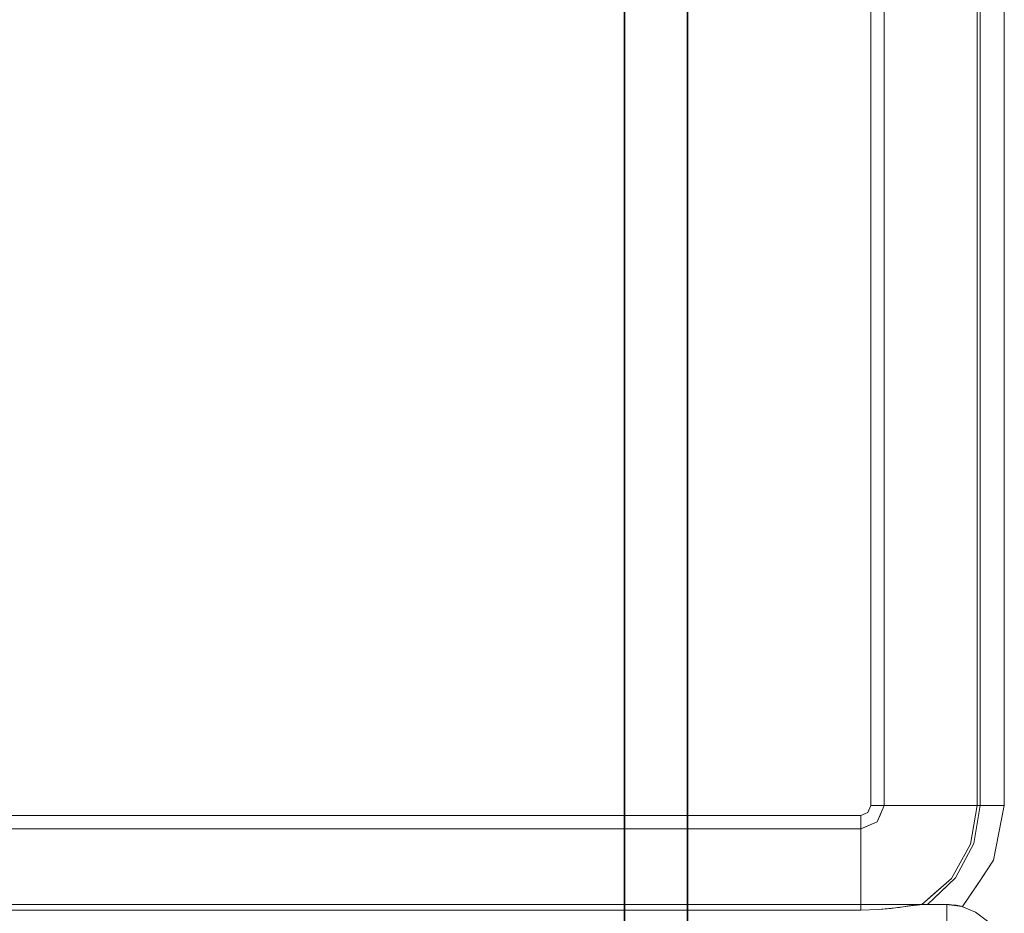
# Model space of a CAD drawing. Units: inches. Extents: x -343 to 132, y 0 to 99.
# Drawn here: x 39 to 56, y 11 to 27 of the extents above; entities that cross this region are included whole.
import ezdxf

# ---------------------------------------------------------------- set-up
doc = ezdxf.new("R2010")
doc.units = ezdxf.units.IN
doc.header["$MEASUREMENT"] = 0
doc.layers.add('ACCESSORY', color=7, linetype='Continuous')
doc.layers.add('SEAT-FABRIC', color=5, linetype='Continuous')

# ---------------------------------------------------------------- blocks, each defined once
blk = doc.blocks.new('7MN900_0706NISNSG01_0T')
at = {"layer": 'ACCESSORY'}
mesh = blk.add_polyface(dxfattribs=at)
corners = [(30.489, 0.393, 93.495), (29.387, 0.393, 93.495), (29.387, -88.299, 93.495), (30.489, -88.299, 93.495)]
mesh.append_faces([[corners[k] for k in face] for face in [(0, 1, 2, 3)]])
mesh = blk.add_polyface(dxfattribs=at)
corners = [(29.387, 0.393, 93.495), (29.387, 0.393, 89.995), (29.387, -2.092, 89.995), (29.387, -2.092, 85.995), (29.387, -84.014, 85.995), (29.387, -84.014, 89.995), (29.387, -88.299, 89.995), (29.387, -88.299, 93.495)]
mesh.append_faces([[corners[k] for k in face] for face in [(3, 4, 5, 2)]], dxfattribs={"vtx2": -1})
mesh.append_faces([[corners[k] for k in face] for face in [(0, 1, 2, 5)]], dxfattribs={"vtx2": -1, "vtx3": -1})
mesh.append_faces([[corners[k] for k in face] for face in [(5, 6, 7, 0)]], dxfattribs={"vtx3": -1})
mesh = blk.add_polyface(dxfattribs=at)
corners = [(30.489, 0.393, 93.495), (30.489, -88.299, 93.495), (30.489, -88.299, 89.995), (30.489, -84.014, 89.995), (30.489, -84.014, 85.995), (30.489, -2.092, 85.995), (30.489, -2.092, 89.995), (30.489, 0.393, 89.995)]
mesh.append_faces([[corners[k] for k in face] for face in [(5, 6, 3, 4)]], dxfattribs={"vtx1": -1})
mesh.append_faces([[corners[k] for k in face] for face in [(1, 2, 3, 0)]], dxfattribs={"vtx2": -1})
mesh.append_faces([[corners[k] for k in face] for face in [(6, 7, 0, 3)]], dxfattribs={"vtx2": -1, "vtx3": -1})
mesh = blk.add_polyface(dxfattribs=at)
corners = [(30.489, -2.092, 85.995), (30.489, -84.014, 85.995), (29.387, -84.014, 85.995), (29.387, -2.092, 85.995)]
mesh.append_faces([[corners[k] for k in face] for face in [(0, 1, 2, 3)]])
blk = doc.blocks.new('3MAGS196304_0T')
at = {"layer": 'SEAT-FABRIC', "lineweight": 9}
for points, invisible_edges in [([(0.745, -8.464, 25.583), (1, -8.632, 25.364), (1, -8.466, 25.585), (1, -8.3, 25.806)], 9), ([(0.391, -8.506, 1.423), (0.5, -8.616, 1.706), (0.293, -8.457, 1.706)], 13), ([(0.5, -8.616, 24.823), (0.293, -8.457, 24.823), (0.293, -8.457, 1.706), (0.5, -8.616, 1.706)], 10), ([(0.293, -8.457, 24.823), (0.5, -8.616, 24.823), (0.391, -8.514, 25.073)], 14), ([(0.617, -8.655, 1.493), (0.391, -8.506, 1.423), (0.617, -8.581, 1.237)], 15), ([(0.391, -8.506, 1.423), (0.617, -8.655, 1.493), (0.5, -8.616, 1.706)], 15), ([(0.697, -8.681, 25.057), (0.391, -8.514, 25.073), (0.5, -8.616, 24.823)], 15), ([(0.697, -8.681, 25.057), (0.617, -8.595, 25.256), (0.391, -8.514, 25.073)], 15), ([(0.814, -8.66, 25.249), (0.745, -8.464, 25.583), (0.617, -8.595, 25.256)], 15), ([(0.792, -8.677, 1.348), (0.617, -8.581, 1.237), (0.793, -8.576, 1.1)], 15), ([(1, -8.632, 25.364), (0.745, -8.464, 25.583), (0.814, -8.66, 25.249)], 15), ([(0.793, -8.576, 1.1), (1, -8.576, 1.056), (0.792, -8.677, 1.348)], 15), ([(0.792, -8.677, 1.348), (1, -8.576, 1.056), (1, -8.667, 1.396)], 13), ([(1, -8.466, 25.585), (1, -8.632, 25.364), (35.125, -8.632, 25.364), (35.125, -8.466, 25.585)], 10), ([(35.125, -8.576, 1.056), (35.125, -8.598, 1.137), (1, -8.598, 1.137), (1, -8.576, 1.056)], 10), ([(0.754, -8.719, 11.035), (0.458, -9.117, 10.031), (0.374, -9.298, 11.746)], 15), ([(0.839, -8.737, 12.036), (0.754, -8.719, 11.035), (0.374, -9.298, 11.746)], 14), ([(0.637, -9.114, 12.875), (0.839, -8.737, 12.036), (0.374, -9.298, 11.746)], 15), ([(0.839, -8.737, 4.151), (0.385, -9.282, 4.421), (0.754, -8.719, 5.152)], 3), ([(0.458, -9.117, 6.156), (0.754, -8.719, 5.152), (0.385, -9.282, 4.421)], 15), ([(0.385, -9.282, 4.421), (0.839, -8.737, 4.151), (0.662, -9.082, 3.303)], 15), ([(0.727, -8.712, 6.156), (0.388, -9.222, 6.156), (0.458, -9.117, 10.031)], 14), ([(0.754, -8.719, 5.152), (0.458, -9.117, 6.156), (0.727, -8.712, 6.156)], 1), ([(0.727, -8.712, 10.031), (0.727, -8.712, 6.156), (0.458, -9.117, 10.031)], 2), ([(0.458, -9.117, 10.031), (0.754, -8.719, 11.035), (0.727, -8.712, 10.031)], 1), ([(0.617, -8.655, 1.493), (0.741, -8.716, 1.706), (0.5, -8.616, 1.706)], 13), ([(0.741, -8.716, 1.706), (0.727, -8.712, 6.156), (0.5, -8.616, 1.706)], 3), ([(0.727, -8.712, 10.031), (0.5, -8.616, 24.823), (0.5, -8.616, 1.706), (0.727, -8.712, 6.156)], 7), ([(0.5, -8.616, 24.823), (0.727, -8.712, 10.031), (0.741, -8.716, 24.823)], 3), ([(0.697, -8.681, 25.057), (0.5, -8.616, 24.823), (0.741, -8.716, 24.823)], 13), ([(0.792, -8.677, 1.348), (0.617, -8.655, 1.493), (0.617, -8.581, 1.237)], 15), ([(0.697, -8.681, 25.057), (0.814, -8.66, 25.249), (0.617, -8.595, 25.256)], 15), ([(0.741, -8.716, 1.706), (0.617, -8.655, 1.493), (0.792, -8.677, 1.348)], 15), ([(0.637, -9.114, 12.875), (1, -8.75, 13.027), (0.839, -8.737, 12.036)], 13), ([(0.848, -9.213, 14.223), (1, -8.75, 13.027), (0.637, -9.114, 12.875)], 15), ([(0.839, -8.737, 4.151), (1, -8.75, 3.159), (0.662, -9.082, 3.303)], 14), ([(0.922, -9.203, 1.715), (0.662, -9.082, 3.303), (1, -8.75, 3.159)], 15), ([(1, -8.682, 25.137), (0.814, -8.66, 25.249), (0.697, -8.681, 25.057)], 15), ([(1, -8.682, 25.137), (0.697, -8.681, 25.057), (0.741, -8.716, 24.823)], 15), ([(0.754, -8.719, 5.152), (0.727, -8.712, 6.156), (0.741, -8.716, 1.706)], 14), ([(0.754, -8.719, 11.035), (0.741, -8.716, 24.823), (0.727, -8.712, 10.031)], 3), ([(1, -8.75, 1.706), (0.741, -8.716, 1.706), (0.792, -8.677, 1.348)], 14), ([(0.741, -8.716, 24.823), (1, -8.75, 24.823), (1, -8.682, 25.137)], 12), ([(0.839, -8.737, 12.036), (0.741, -8.716, 24.823), (0.754, -8.719, 11.035)], 3), ([(0.741, -8.716, 24.823), (0.839, -8.737, 12.036), (1, -8.75, 24.823)], 3), ([(0.741, -8.716, 1.706), (0.806, -8.724, 1.706), (0.754, -8.719, 5.152)], 14), ([(0.754, -8.719, 5.152), (0.806, -8.724, 1.706), (0.839, -8.737, 4.151)], 3), ([(0.792, -8.677, 1.348), (1, -8.667, 1.396), (1, -8.75, 1.706)], 13), ([(0.839, -8.737, 4.151), (0.806, -8.724, 1.706), (0.871, -8.733, 1.706)], 13), ([(1, -8.632, 25.364), (0.814, -8.66, 25.249), (1, -8.682, 25.137)], 3), ([(0.879, -8.74, 3.903), (0.839, -8.737, 4.151), (0.871, -8.733, 1.706), (0.919, -8.743, 3.655)], 6), ([(1, -8.75, 13.027), (1, -8.75, 24.823), (0.839, -8.737, 12.036)], 2), ([(1, -8.75, 13.027), (0.848, -9.213, 14.223), (1.118, -8.958, 14.223)], 13), ([(1.34, -8.75, 14.223), (0.848, -9.213, 14.223), (1.141, -9.031, 14.549)], 14), ([(0.919, -8.743, 3.655), (0.871, -8.733, 1.706), (0.935, -8.741, 1.706)], 13), ([(0.935, -8.741, 1.706), (0.96, -8.747, 3.407), (0.919, -8.743, 3.655)], 13), ([(0.922, -9.203, 1.715), (1.436, -8.75, 1.715), (1.227, -9.039, 1.385)], 14), ([(1.187, -8.75, 2.427), (1.226, -8.934, 1.715), (0.922, -9.203, 1.715)], 13), ([(1, -8.75, 3.159), (1.187, -8.75, 2.427), (0.922, -9.203, 1.715)], 14), ([(0.96, -8.747, 3.407), (0.935, -8.741, 1.706), (0.968, -8.746, 1.706)], 13), ([(0.968, -8.746, 1.706), (1, -8.75, 3.159), (0.96, -8.747, 3.407)], 13), ([(1, -8.75, 3.159), (0.968, -8.746, 1.706), (1, -8.75, 1.706)], 1), ([(2.5, -8.65, 1.206), (1, -8.598, 1.137), (35.125, -8.598, 1.137), (33.625, -8.65, 1.206)], 7), ([(2.5, -8.65, 1.206), (1, -8.619, 1.218), (1, -8.598, 1.137)], 13), ([(2.5, -8.65, 1.206), (2.192, -8.661, 1.232), (1, -8.619, 1.218)], 14), ([(1, -8.625, 1.239), (1, -8.619, 1.218), (2.192, -8.661, 1.232)], 14), ([(2.192, -8.661, 1.232), (1, -8.63, 1.259), (1, -8.625, 1.239)], 13), ([(2.118, -8.668, 1.252), (1, -8.636, 1.279), (1, -8.63, 1.259)], 13), ([(1, -8.63, 1.259), (2.192, -8.661, 1.232), (2.118, -8.668, 1.252)], 13), ([(1, -8.691, 25.093), (35.125, -8.632, 25.364), (1, -8.632, 25.364)], 3), ([(35.125, -8.632, 25.364), (1, -8.691, 25.093), (35.125, -8.706, 25.027)], 3), ([(1, -8.636, 1.279), (2.118, -8.668, 1.252), (2.044, -8.675, 1.273)], 13), ([(2.044, -8.675, 1.273), (1, -8.641, 1.299), (1, -8.636, 1.279)], 13), ([(1, -8.647, 1.32), (1, -8.641, 1.299), (1.97, -8.682, 1.293)], 14), ([(1, -8.641, 1.299), (2.044, -8.675, 1.273), (1.97, -8.682, 1.293)], 13), ([(1.97, -8.682, 1.293), (1.896, -8.69, 1.314), (1, -8.647, 1.32)], 14), ([(1.896, -8.69, 1.314), (1, -8.652, 1.34), (1, -8.647, 1.32)], 13), ([(1.863, -8.694, 1.333), (1, -8.657, 1.36), (1, -8.652, 1.34)], 13), ([(1, -8.652, 1.34), (1.896, -8.69, 1.314), (1.863, -8.694, 1.333)], 13), ([(1, -8.657, 1.36), (1.863, -8.694, 1.333), (1.829, -8.699, 1.352)], 13), ([(1.829, -8.699, 1.352), (1, -8.663, 1.381), (1, -8.657, 1.36)], 13), ([(1, -8.663, 1.381), (1.796, -8.704, 1.371), (1.763, -8.709, 1.39)], 13), ([(1.763, -8.709, 1.39), (1, -8.668, 1.401), (1, -8.663, 1.381)], 13), ([(1, -8.663, 1.381), (1.829, -8.699, 1.352), (1.796, -8.704, 1.371)], 13), ([(1.729, -8.713, 1.409), (1, -8.668, 1.401), (1.763, -8.709, 1.39)], 3), ([(1, -8.668, 1.401), (1.729, -8.713, 1.409), (1, -8.674, 1.421)], 3), ([(1.729, -8.713, 1.409), (1.696, -8.718, 1.427), (1, -8.674, 1.421)], 14), ([(1.696, -8.718, 1.427), (1, -8.682, 1.452), (1, -8.679, 1.442), (1, -8.674, 1.421)], 9), ([(1, -8.682, 1.452), (1.696, -8.718, 1.427), (1.663, -8.723, 1.446)], 13), ([(1.663, -8.723, 1.446), (1, -8.685, 1.462), (1, -8.682, 1.452)], 13), ([(1, -8.687, 1.472), (1, -8.685, 1.462), (1.646, -8.725, 1.456)], 14), ([(1, -8.685, 1.462), (1.663, -8.723, 1.446), (1.646, -8.725, 1.456)], 13), ([(1.629, -8.728, 1.465), (1, -8.687, 1.472), (1.646, -8.725, 1.456)], 3), ([(1.629, -8.728, 1.465), (1, -8.69, 1.482), (1, -8.687, 1.472)], 13), ([(1.617, -8.729, 1.48), (1, -8.693, 1.492), (1, -8.69, 1.482)], 13), ([(1, -8.69, 1.482), (1.629, -8.728, 1.465), (1.617, -8.729, 1.48)], 13), ([(35.125, -8.706, 25.027), (1, -8.691, 25.093), (1, -8.75, 24.823)], 13), ([(1, -8.693, 1.492), (1.605, -8.73, 1.495), (1, -8.696, 1.503)], 3), ([(1.605, -8.73, 1.495), (1, -8.693, 1.492), (1.617, -8.729, 1.48)], 3), ([(1.605, -8.73, 1.495), (1, -8.698, 1.513), (1, -8.696, 1.503)], 13), ([(1, -8.698, 1.513), (1.605, -8.73, 1.495), (1.594, -8.732, 1.51)], 13), ([(1.594, -8.732, 1.51), (1, -8.701, 1.523), (1, -8.698, 1.513)], 13), ([(1, -8.701, 1.523), (1.594, -8.732, 1.51), (1.582, -8.733, 1.525)], 13), ([(1.582, -8.733, 1.525), (1, -8.704, 1.533), (1, -8.701, 1.523)], 13), ([(1.582, -8.733, 1.525), (1, -8.706, 1.543), (1, -8.704, 1.533)], 13), ([(1.57, -8.735, 1.54), (1, -8.709, 1.553), (1, -8.706, 1.543)], 13), ([(1, -8.706, 1.543), (1.582, -8.733, 1.525), (1.57, -8.735, 1.54)], 13), ([(1, -8.75, 24.823), (35.125, -8.75, 24.823), (35.125, -8.706, 25.027)], 12), ([(1.558, -8.736, 1.555), (1, -8.712, 1.564), (1, -8.709, 1.553)], 13), ([(1.558, -8.736, 1.555), (1, -8.709, 1.553), (1.564, -8.735, 1.548)], 3), ([(1, -8.709, 1.553), (1.57, -8.735, 1.54), (1.564, -8.735, 1.548)], 13), ([(1.546, -8.737, 1.57), (1, -8.712, 1.564), (1.558, -8.736, 1.555)], 3), ([(1, -8.712, 1.564), (1.546, -8.737, 1.57), (1, -8.715, 1.574)], 3), ([(1.546, -8.737, 1.57), (1, -8.717, 1.584), (1, -8.715, 1.574)], 13), ([(1.54, -8.738, 1.578), (1.534, -8.739, 1.586), (1, -8.717, 1.584)], 14), ([(1.534, -8.739, 1.586), (1, -8.72, 1.594), (1, -8.717, 1.584)], 13), ([(1, -8.717, 1.584), (1.546, -8.737, 1.57), (1.54, -8.738, 1.578)], 13), ([(1.522, -8.74, 1.601), (1, -8.72, 1.594), (1.534, -8.739, 1.586)], 3), ([(1, -8.72, 1.594), (1.522, -8.74, 1.601), (1, -8.723, 1.604)], 3), ([(1.516, -8.741, 1.608), (1, -8.723, 1.604), (1.522, -8.74, 1.601)], 3), ([(1, -8.723, 1.604), (1.516, -8.741, 1.608), (1, -8.726, 1.614)], 3), ([(1, -8.726, 1.614), (1.516, -8.741, 1.608), (1.51, -8.742, 1.616)], 13), ([(1.51, -8.742, 1.616), (1, -8.728, 1.624), (1, -8.726, 1.614)], 13), ([(1, -8.728, 1.624), (1.505, -8.742, 1.623), (1, -8.731, 1.635)], 3), ([(1, -8.728, 1.624), (1.51, -8.742, 1.616), (1.505, -8.742, 1.623)], 13), ([(1.505, -8.742, 1.623), (1.499, -8.743, 1.631), (1, -8.731, 1.635)], 14), ([(1.499, -8.743, 1.631), (1, -8.734, 1.645), (1, -8.731, 1.635)], 13), ([(1.499, -8.743, 1.631), (1.487, -8.744, 1.646), (1, -8.734, 1.645)], 14), ([(1.487, -8.744, 1.646), (1, -8.736, 1.655), (1, -8.734, 1.645)], 13), ([(1.475, -8.746, 1.661), (1, -8.736, 1.655), (1.481, -8.745, 1.653)], 3), ([(1, -8.736, 1.655), (1.475, -8.746, 1.661), (1, -8.739, 1.665)], 3), ([(1, -8.736, 1.655), (1.487, -8.744, 1.646), (1.481, -8.745, 1.653)], 13), ([(1, -8.742, 1.675), (1, -8.739, 1.665), (1.463, -8.747, 1.676), (1, -8.745, 1.685)], 6), ([(1, -8.739, 1.665), (1.475, -8.746, 1.661), (1.463, -8.747, 1.676)], 13), ([(1.451, -8.749, 1.691), (1, -8.747, 1.696), (1, -8.745, 1.685)], 13), ([(1, -8.745, 1.685), (1.457, -8.748, 1.683), (1.451, -8.749, 1.691)], 13), ([(1, -8.745, 1.685), (1.463, -8.747, 1.676), (1.457, -8.748, 1.683)], 13), ([(1.445, -8.749, 1.698), (1, -8.75, 1.706), (1, -8.747, 1.696)], 13), ([(1, -8.747, 1.696), (1.451, -8.749, 1.691), (1.445, -8.749, 1.698)], 13), ([(1, -8.75, 1.706), (1.445, -8.749, 1.698), (1.439, -8.75, 1.706)], 1), ([(1, -8.75, 13.027), (1.15, -8.75, 13.631), (1, -8.75, 24.823)], 2), ([(1.34, -8.75, 14.223), (1.521, -8.75, 14.547), (1, -8.75, 24.823)], 14), ([(1.15, -8.75, 13.631), (1.34, -8.75, 14.223), (1, -8.75, 24.823)], 14), ([(35.125, -8.75, 24.823), (1, -8.75, 24.823), (33.625, -8.75, 15.009), (33.993, -8.75, 14.955)], 10), ([(1.795, -8.75, 14.798), (2.132, -8.75, 14.955), (1, -8.75, 24.823)], 14), ([(1, -8.75, 24.823), (2.132, -8.75, 14.955), (2.5, -8.75, 15.009), (33.625, -8.75, 15.009)], 9), ([(1.795, -8.75, 14.798), (1, -8.75, 24.823), (1.521, -8.75, 14.547)], 3), ([(1, -8.75, 1.706), (1.439, -8.75, 1.706), (1.437, -8.75, 1.71)], 12), ([(1, -8.75, 1.706), (1.437, -8.75, 1.71), (1.436, -8.75, 1.715), (1.187, -8.75, 2.427)], 9), ([(1.187, -8.75, 2.427), (1, -8.75, 3.159), (1, -8.75, 1.706)], 12), ([(1, -8.75, 13.027), (1.118, -8.958, 14.223), (1.15, -8.75, 13.631)], 3), ([(1.34, -8.75, 14.223), (1.15, -8.75, 13.631), (1.118, -8.958, 14.223)], 2), ([(1.141, -9.031, 14.549), (1.521, -8.75, 14.547), (1.34, -8.75, 14.223)], 13), ([(1.415, -9.144, 15.018), (1.521, -8.75, 14.547), (1.141, -9.031, 14.549)], 15), ([(1.187, -8.75, 2.427), (1.436, -8.75, 1.715), (1.226, -8.934, 1.715)], 12), ([(1.439, -8.75, 1.706), (1.629, -8.728, 1.465), (1.227, -9.039, 1.385)], 14), ([(1.585, -8.995, 1.079), (1.227, -9.039, 1.385), (1.629, -8.728, 1.465)], 15), ([(1.439, -8.75, 1.706), (1.227, -9.039, 1.385), (1.437, -8.75, 1.71)], 3), ([(1.227, -9.039, 1.385), (1.436, -8.75, 1.715), (1.437, -8.75, 1.71)], 13), ([(1.521, -8.75, 14.547), (1.415, -9.144, 15.018), (1.795, -8.75, 14.798)], 3), ([(1.795, -8.75, 14.798), (1.415, -9.144, 15.018), (1.884, -8.987, 15.146)], 15), ([(1.896, -8.69, 1.314), (1.585, -8.995, 1.079), (1.629, -8.728, 1.465)], 3), ([(1.896, -8.69, 1.314), (1.983, -8.846, 1.038), (1.585, -8.995, 1.079)], 15), ([(2.132, -8.75, 14.955), (1.795, -8.75, 14.798), (1.884, -8.987, 15.146)], 14), ([(2.14, -9.179, 15.388), (2.132, -8.75, 14.955), (1.884, -8.987, 15.146)], 15), ([(1.983, -8.846, 1.038), (1.896, -8.69, 1.314), (2.192, -8.661, 1.232)], 13), ([(2.5, -8.855, 0.935), (1.983, -8.846, 1.038), (2.192, -8.661, 1.232)], 15), ([(2.5, -8.75, 15.009), (2.132, -8.75, 14.955), (2.5, -8.992, 15.274)], 2), ([(2.5, -8.992, 15.274), (2.132, -8.75, 14.955), (2.14, -9.179, 15.388)], 15), ([(2.192, -8.661, 1.232), (2.5, -8.65, 1.206), (2.5, -8.855, 0.935)], 12), ([(2.5, -8.855, 0.935), (2.5, -8.65, 1.206), (33.625, -8.65, 1.206), (33.625, -8.855, 0.935)], 8), ([(2.5, -8.75, 15.009), (2.5, -8.992, 15.274), (33.625, -8.992, 15.274), (33.625, -8.75, 15.009)], 2), ([(1.585, -8.995, 1.079), (1.983, -8.846, 1.038), (1.954, -9.082, 0.814)], 15), ([(1.983, -8.846, 1.038), (2.242, -8.999, 0.816), (1.954, -9.082, 0.814)], 15), ([(1.983, -8.846, 1.038), (2.5, -8.855, 0.935), (2.242, -8.999, 0.816)], 15), ([(2.5, -9.111, 0.711), (2.242, -8.999, 0.816), (2.5, -8.855, 0.935)], 3), ([(2.5, -9.111, 0.711), (2.5, -8.855, 0.935), (33.625, -8.855, 0.935), (33.625, -9.111, 0.711)], 10), ([(0.385, -9.282, 4.421), (0.662, -9.082, 3.303), (0.458, -9.497, 3.01)], 15), ([(0.662, -9.082, 3.303), (0.922, -9.203, 1.715), (0.458, -9.497, 3.01)], 15), ([(0.871, -9.443, 14.675), (1.141, -9.031, 14.549), (0.848, -9.213, 14.223)], 15), ([(0.871, -9.443, 14.675), (1.131, -9.328, 14.923), (1.141, -9.031, 14.549)], 15), ([(0.922, -9.203, 1.715), (1.227, -9.039, 1.385), (0.903, -9.5, 1.287)], 15), ([(0.903, -9.5, 1.287), (1.227, -9.039, 1.385), (1.257, -9.307, 1.034)], 15), ([(1.141, -9.031, 14.549), (1.131, -9.328, 14.923), (1.415, -9.144, 15.018)], 15), ([(1.257, -9.307, 1.034), (1.227, -9.039, 1.385), (1.585, -8.995, 1.079)], 15), ([(1.585, -8.995, 1.079), (1.67, -9.214, 0.826), (1.257, -9.307, 1.034)], 15), ([(1.884, -8.987, 15.146), (1.415, -9.144, 15.018), (1.894, -9.263, 15.381)], 15), ([(1.954, -9.082, 0.814), (1.67, -9.214, 0.826), (1.585, -8.995, 1.079)], 15), ([(1.895, -9.479, 0.59), (1.67, -9.214, 0.826), (1.954, -9.082, 0.814)], 15), ([(2.14, -9.179, 15.388), (1.884, -8.987, 15.146), (1.894, -9.263, 15.381)], 15), ([(1.895, -9.479, 0.59), (1.954, -9.082, 0.814), (2.169, -9.287, 0.627)], 15), ([(2.169, -9.287, 0.627), (1.954, -9.082, 0.814), (2.242, -8.999, 0.816)], 15), ([(2.5, -9.278, 15.49), (2.5, -8.992, 15.274), (2.14, -9.179, 15.388)], 14), ([(2.169, -9.287, 0.627), (2.242, -8.999, 0.816), (2.5, -9.111, 0.711)], 15), ([(2.5, -8.992, 15.274), (2.5, -9.278, 15.49), (33.625, -9.278, 15.49), (33.625, -8.992, 15.274)], 10), ([(0.385, -9.282, 4.421), (0.189, -9.522, 6.156), (0.458, -9.117, 6.156)], 13), ([(0.388, -9.222, 6.156), (0.189, -9.522, 10.031), (0.458, -9.117, 10.031)], 13), ([(0.458, -9.117, 10.031), (0.189, -9.522, 10.031), (0.374, -9.298, 11.746)], 14), ([(0.189, -9.522, 10.031), (0.388, -9.222, 6.156), (0.189, -9.522, 6.156)], 13), ([(0.637, -9.114, 12.875), (0.374, -9.298, 11.746), (0.391, -9.57, 12.962)], 15), ([(0.391, -9.57, 12.962), (0.848, -9.213, 14.223), (0.637, -9.114, 12.875)], 15), ([(0.848, -9.213, 14.223), (0.391, -9.57, 12.962), (0.531, -9.809, 14.223)], 3), ([(0.922, -9.203, 1.715), (0.588, -9.8, 1.715), (0.458, -9.497, 3.01)], 14), ([(0.531, -9.809, 14.223), (0.871, -9.443, 14.675), (0.848, -9.213, 14.223)], 3), ([(0.903, -9.5, 1.287), (0.588, -9.8, 1.715), (0.922, -9.203, 1.715)], 13), ([(1.131, -9.328, 14.923), (1.359, -9.618, 15.323), (1.415, -9.144, 15.018)], 15), ([(1.257, -9.307, 1.034), (1.67, -9.214, 0.826), (1.528, -9.473, 0.734)], 15), ([(1.689, -9.52, 15.454), (1.415, -9.144, 15.018), (1.359, -9.618, 15.323)], 15), ([(1.415, -9.144, 15.018), (1.689, -9.52, 15.454), (1.894, -9.263, 15.381)], 15), ([(1.895, -9.479, 0.59), (1.528, -9.473, 0.734), (1.67, -9.214, 0.826)], 15), ([(1.894, -9.263, 15.381), (1.689, -9.52, 15.454), (2.011, -9.557, 15.577)], 15), ([(2.14, -9.179, 15.388), (1.894, -9.263, 15.381), (2.011, -9.557, 15.577)], 15), ([(2.011, -9.557, 15.577), (2.311, -9.452, 15.577), (2.14, -9.179, 15.388)], 15), ([(2.5, -9.278, 15.49), (2.14, -9.179, 15.388), (2.311, -9.452, 15.577)], 15), ([(2.5, -9.111, 0.711), (2.5, -9.407, 0.544), (2.169, -9.287, 0.627)], 14), ([(33.625, -9.111, 0.711), (33.625, -9.407, 0.544), (2.5, -9.407, 0.544), (2.5, -9.111, 0.711)], 10), ([(0.458, -9.497, 3.01), (0.124, -9.882, 4.686), (0.385, -9.282, 4.421)], 15), ([(0.189, -9.522, 6.156), (0.385, -9.282, 4.421), (0.124, -9.882, 4.686)], 15), ([(0.144, -9.877, 11.736), (0.391, -9.57, 12.962), (0.374, -9.298, 11.746)], 15), ([(0.374, -9.298, 11.746), (0.189, -9.522, 10.031), (0.144, -9.877, 11.736)], 15), ([(1.131, -9.328, 14.923), (0.871, -9.443, 14.675), (1.028, -9.639, 15.051)], 15), ([(1.257, -9.307, 1.034), (1.252, -9.597, 0.841), (0.903, -9.5, 1.287)], 15), ([(1.359, -9.618, 15.323), (1.131, -9.328, 14.923), (1.028, -9.639, 15.051)], 15), ([(1.252, -9.597, 0.841), (1.257, -9.307, 1.034), (1.528, -9.473, 0.734)], 15), ([(1.895, -9.479, 0.59), (2.169, -9.287, 0.627), (2.211, -9.613, 0.484)], 15), ([(2.5, -9.407, 0.544), (2.211, -9.613, 0.484), (2.169, -9.287, 0.627)], 15), ([(2.211, -9.613, 0.484), (2.5, -9.407, 0.544), (2.5, -9.731, 0.441)], 13), ([(2.5, -9.278, 15.49), (2.311, -9.452, 15.577), (2.5, -9.599, 15.65)], 3), ([(33.625, -9.599, 15.65), (33.625, -9.278, 15.49), (2.5, -9.278, 15.49), (2.5, -9.599, 15.65)], 10), ([(2.5, -9.731, 0.441), (2.5, -9.407, 0.544), (33.625, -9.407, 0.544), (33.625, -9.731, 0.441)], 10), ([(0.124, -9.882, 4.686), (0, -10.475, 6.156), (0.095, -9.998, 6.156), (0.189, -9.522, 6.156)], 9), ([(0.144, -9.877, 11.736), (0.189, -9.522, 10.031), (0.095, -9.998, 10.031), (0, -10.475, 10.031)], 9), ([(0.095, -9.998, 6.156), (0.095, -9.998, 10.031), (0.189, -9.522, 10.031), (0.189, -9.522, 6.156)], 5), ([(0.458, -9.497, 3.01), (0.276, -9.989, 3.095), (0.124, -9.882, 4.686)], 15), ([(0.144, -9.877, 11.736), (0.292, -10.017, 13.236), (0.391, -9.57, 12.962)], 15), ([(0.458, -9.497, 3.01), (0.588, -9.8, 1.715), (0.276, -9.989, 3.095)], 15), ([(0.391, -9.57, 12.962), (0.292, -10.017, 13.236), (0.531, -9.809, 14.223)], 15), ([(0.871, -9.443, 14.675), (0.531, -9.809, 14.223), (0.757, -9.891, 14.841)], 15), ([(0.903, -9.5, 1.287), (0.739, -10.024, 1.195), (0.588, -9.8, 1.715)], 15), ([(1.042, -9.847, 0.9), (0.739, -10.024, 1.195), (0.903, -9.5, 1.287)], 15), ([(0.871, -9.443, 14.675), (0.757, -9.891, 14.841), (1.028, -9.639, 15.051)], 15), ([(0.903, -9.5, 1.287), (1.252, -9.597, 0.841), (1.042, -9.847, 0.9)], 15), ([(1.042, -9.847, 0.9), (1.252, -9.597, 0.841), (1.472, -9.846, 0.611)], 15), ([(1.472, -9.846, 0.611), (1.252, -9.597, 0.841), (1.528, -9.473, 0.734)], 15), ([(1.689, -9.52, 15.454), (1.359, -9.618, 15.323), (1.75, -9.927, 15.628)], 15), ([(1.528, -9.473, 0.734), (1.813, -9.849, 0.491), (1.472, -9.846, 0.611)], 15), ([(1.813, -9.849, 0.491), (1.528, -9.473, 0.734), (1.895, -9.479, 0.59)], 15), ([(1.75, -9.927, 15.628), (1.962, -9.839, 15.666), (1.689, -9.52, 15.454)], 15), ([(1.689, -9.52, 15.454), (1.962, -9.839, 15.666), (2.011, -9.557, 15.577)], 15), ([(1.813, -9.849, 0.491), (1.895, -9.479, 0.59), (2.086, -9.81, 0.449)], 15), ([(1.895, -9.479, 0.59), (2.211, -9.613, 0.484), (2.086, -9.81, 0.449)], 15), ([(2.206, -9.937, 15.73), (2.011, -9.557, 15.577), (1.962, -9.839, 15.666)], 15), ([(2.011, -9.557, 15.577), (2.311, -9.795, 15.707), (2.311, -9.452, 15.577)], 15), ([(2.311, -9.795, 15.707), (2.011, -9.557, 15.577), (2.206, -9.937, 15.73)], 15), ([(2.5, -9.599, 15.65), (2.311, -9.452, 15.577), (2.311, -9.795, 15.707)], 15), ([(2.5, -9.599, 15.65), (2.311, -9.795, 15.707), (2.5, -9.944, 15.748)], 3), ([(2.5, -9.599, 15.65), (2.5, -9.944, 15.748), (33.625, -9.944, 15.748), (33.625, -9.599, 15.65)], 10), ([(0.757, -9.891, 14.841), (0.972, -9.944, 15.139), (1.028, -9.639, 15.051)], 15), ([(1.236, -10.02, 15.389), (1.028, -9.639, 15.051), (0.972, -9.944, 15.139)], 15), ([(1.359, -9.618, 15.323), (1.028, -9.639, 15.051), (1.236, -10.02, 15.389)], 15), ([(1.236, -10.02, 15.389), (1.75, -9.927, 15.628), (1.359, -9.618, 15.323)], 15), ([(2.211, -9.613, 0.484), (2.329, -10.14, 0.406), (2.086, -9.81, 0.449)], 15), ([(2.5, -9.731, 0.441), (2.415, -10.104, 0.406), (2.211, -9.613, 0.484)], 15), ([(2.415, -10.104, 0.406), (2.329, -10.14, 0.406), (2.211, -9.613, 0.484)], 14), ([(2.415, -10.104, 0.406), (2.5, -9.731, 0.441), (2.5, -10.069, 0.406)], 1), ([(2.5, -10.069, 0.406), (2.5, -9.731, 0.441), (33.625, -9.731, 0.441), (33.625, -10.069, 0.406)], 2), ([(0.105, -10.475, 12.138), (0.144, -9.877, 11.736), (0, -10.475, 10.031)], 3), ([(0, -10.475, 6.156), (0.124, -9.882, 4.686), (0.119, -10.475, 3.923)], 3), ([(0.292, -10.017, 13.236), (0.144, -9.877, 11.736), (0.105, -10.475, 12.138)], 15), ([(0.124, -9.882, 4.686), (0.276, -9.989, 3.095), (0.119, -10.475, 3.923)], 15), ([(0.473, -10.475, 1.715), (0.276, -9.989, 3.095), (0.588, -9.8, 1.715)], 3), ([(0.292, -10.017, 13.236), (0.421, -10.475, 14.223), (0.531, -9.809, 14.223)], 13), ([(0.558, -10.475, 14.645), (0.531, -9.809, 14.223), (0.421, -10.475, 14.223)], 1), ([(0.593, -10.475, 1.36), (0.473, -10.475, 1.715), (0.588, -9.8, 1.715)], 12), ([(0.558, -10.475, 14.645), (0.757, -9.891, 14.841), (0.531, -9.809, 14.223)], 15), ([(0.558, -10.475, 14.645), (0.787, -10.475, 15.024), (0.757, -9.891, 14.841)], 14), ([(0.593, -10.475, 1.36), (0.588, -9.8, 1.715), (0.739, -10.024, 1.195)], 15), ([(0.941, -10.179, 0.9), (0.739, -10.024, 1.195), (1.042, -9.847, 0.9)], 15), ([(0.787, -10.475, 15.024), (0.972, -9.944, 15.139), (0.757, -9.891, 14.841)], 15), ([(1.096, -10.475, 15.342), (0.972, -9.944, 15.139), (0.787, -10.475, 15.024)], 3), ([(1.247, -10.091, 0.674), (0.941, -10.179, 0.9), (1.042, -9.847, 0.9)], 15), ([(0.972, -9.944, 15.139), (1.096, -10.475, 15.342), (1.236, -10.02, 15.389)], 15), ([(1.042, -9.847, 0.9), (1.472, -9.846, 0.611), (1.247, -10.091, 0.674)], 15), ([(1.719, -10.203, 15.668), (1.75, -9.927, 15.628), (1.236, -10.02, 15.389)], 15), ([(1.472, -9.846, 0.611), (1.597, -10.152, 0.5), (1.247, -10.091, 0.674)], 15), ([(1.813, -9.849, 0.491), (1.843, -10.085, 0.445), (1.472, -9.846, 0.611)], 15), ([(1.472, -9.846, 0.611), (1.843, -10.085, 0.445), (1.597, -10.152, 0.5)], 15), ([(1.75, -9.927, 15.628), (1.719, -10.203, 15.668), (1.954, -10.17, 15.728)], 15), ([(1.75, -9.927, 15.628), (2.075, -10.108, 15.742), (1.962, -9.839, 15.666)], 15), ([(1.75, -9.927, 15.628), (1.954, -10.17, 15.728), (2.075, -10.108, 15.742)], 15), ([(1.813, -9.849, 0.491), (2.086, -9.81, 0.449), (2.213, -10.188, 0.406)], 15), ([(2.213, -10.188, 0.406), (1.843, -10.085, 0.445), (1.813, -9.849, 0.491)], 15), ([(2.408, -10.339, 15.781), (2.206, -9.937, 15.73), (1.962, -9.839, 15.666)], 15), ([(2.075, -10.108, 15.742), (2.408, -10.339, 15.781), (1.962, -9.839, 15.666)], 15), ([(2.213, -10.188, 0.406), (2.086, -9.81, 0.449), (2.329, -10.14, 0.406)], 3), ([(2.438, -10.326, 15.781), (2.311, -9.795, 15.707), (2.206, -9.937, 15.73)], 15), ([(2.206, -9.937, 15.73), (2.408, -10.339, 15.781), (2.438, -10.326, 15.781)], 13), ([(2.469, -10.314, 15.781), (2.5, -9.944, 15.748), (2.311, -9.795, 15.707)], 15), ([(2.311, -9.795, 15.707), (2.438, -10.326, 15.781), (2.469, -10.314, 15.781)], 13), ([(2.469, -10.314, 15.781), (2.5, -10.301, 15.781), (2.5, -9.944, 15.748)], 12), ([(2.5, -9.944, 15.748), (2.5, -10.301, 15.781), (33.625, -10.301, 15.781), (33.625, -9.944, 15.748)], 8), ([(0, -10.475, 6.156), (0, -10.475, 10.031), (0.095, -9.998, 10.031), (0.095, -9.998, 6.156)], 4), ([(0.292, -10.017, 13.236), (0.105, -10.475, 12.138), (0.288, -10.475, 13.345)], 13), ([(0.276, -9.989, 3.095), (0.473, -10.475, 1.715), (0.119, -10.475, 3.923)], 13), ([(0.421, -10.475, 14.223), (0.292, -10.017, 13.236), (0.288, -10.475, 13.345)], 3), ([(0.739, -10.024, 1.195), (0.789, -10.475, 1.041), (0.593, -10.475, 1.36)], 13), ([(0.739, -10.024, 1.195), (0.941, -10.179, 0.9), (0.789, -10.475, 1.041)], 15), ([(1.247, -10.091, 0.674), (1.052, -10.475, 0.774), (0.941, -10.179, 0.9)], 15), ([(1.052, -10.475, 0.774), (1.247, -10.091, 0.674), (1.368, -10.475, 0.573)], 3), ([(1.468, -10.475, 15.581), (1.236, -10.02, 15.389), (1.096, -10.475, 15.342)], 3), ([(1.468, -10.475, 15.581), (1.719, -10.203, 15.668), (1.236, -10.02, 15.389)], 15), ([(1.368, -10.475, 0.573), (1.247, -10.091, 0.674), (1.597, -10.152, 0.5)], 15), ([(1.597, -10.152, 0.5), (1.843, -10.085, 0.445), (2.165, -10.304, 0.406)], 15), ([(1.843, -10.085, 0.445), (2.213, -10.188, 0.406), (2.165, -10.304, 0.406)], 13), ([(1.954, -10.17, 15.728), (2.365, -10.38, 15.781), (2.075, -10.108, 15.742)], 15), ([(2.377, -10.352, 15.781), (2.408, -10.339, 15.781), (2.075, -10.108, 15.742)], 14), ([(2.365, -10.38, 15.781), (2.377, -10.352, 15.781), (2.075, -10.108, 15.742)], 14), ([(2.094, -10.475, 0.406), (2.213, -10.188, 0.406), (2.5, -10.069, 0.406), (10, -35.531, 0.406)], 12), ([(26.125, -35.531, 0.406), (10, -35.531, 0.406), (2.5, -10.069, 0.406), (33.625, -10.069, 0.406)], 10), ([(1.052, -10.475, 0.774), (0.789, -10.475, 1.041), (0.941, -10.179, 0.9)], 14), ([(1.721, -10.475, 0.448), (1.368, -10.475, 0.573), (1.597, -10.152, 0.5)], 14), ([(1.886, -10.475, 15.73), (1.719, -10.203, 15.668), (1.468, -10.475, 15.581)], 3), ([(1.597, -10.152, 0.5), (2.165, -10.304, 0.406), (2.129, -10.39, 0.406)], 13), ([(1.597, -10.152, 0.5), (2.129, -10.39, 0.406), (1.721, -10.475, 0.448)], 15), ([(1.719, -10.203, 15.668), (2.353, -10.409, 15.781), (1.954, -10.17, 15.728)], 15), ([(1.886, -10.475, 15.73), (2.34, -10.442, 15.781), (1.719, -10.203, 15.668)], 15), ([(2.353, -10.409, 15.781), (1.719, -10.203, 15.668), (2.34, -10.442, 15.781)], 3), ([(2.365, -10.38, 15.781), (1.954, -10.17, 15.728), (2.353, -10.409, 15.781)], 3), ([(2.129, -10.39, 0.406), (2.094, -10.475, 0.406), (1.721, -10.475, 0.448)], 12), ([(1.886, -10.475, 15.73), (2.326, -10.475, 15.781), (2.34, -10.442, 15.781)], 12), ([(2.5, -10.301, 15.781), (2.377, -10.352, 15.781), (2.326, -10.475, 15.781), (10, -35.299, 15.781)], 12), ([(33.625, -10.301, 15.781), (2.5, -10.301, 15.781), (10, -35.299, 15.781), (26.125, -35.299, 15.781)], 10), ([(0, -34.724, 6.156), (0, -10.475, 6.156), (0.119, -10.475, 3.923), (0.119, -34.724, 3.923)], 4), ([(0, -10.475, 10.031), (0, -34.724, 10.031), (0.105, -34.724, 12.138), (0.105, -10.475, 12.138)], 4), ([(0.421, -34.724, 14.223), (0.421, -10.475, 14.223), (0.105, -10.475, 12.138), (0.105, -34.724, 12.138)], 4), ([(0.473, -10.475, 1.715), (0.473, -34.724, 1.715), (0.119, -34.724, 3.923), (0.119, -10.475, 3.923)], 4), ([(0.421, -34.724, 14.223), (0.558, -34.724, 14.645), (0.558, -10.475, 14.645), (0.421, -10.475, 14.223)], 2), ([(0.593, -34.724, 1.36), (0.473, -34.724, 1.715), (0.473, -10.475, 1.715), (0.593, -10.475, 1.36)], 8), ([(0.558, -34.724, 14.645), (0.787, -34.724, 15.024), (0.787, -10.475, 15.024), (0.558, -10.475, 14.645)], 10), ([(0.789, -34.724, 1.041), (0.593, -34.724, 1.36), (0.593, -10.475, 1.36), (0.789, -10.475, 1.041)], 10), ([(1.096, -10.475, 15.342), (0.787, -10.475, 15.024), (0.787, -34.724, 15.024), (1.096, -34.724, 15.342)], 10), ([(0.789, -10.475, 1.041), (1.052, -10.475, 0.774), (1.052, -34.724, 0.774), (0.789, -34.724, 1.041)], 10), ([(1.052, -10.475, 0.774), (1.368, -10.475, 0.573), (1.368, -34.724, 0.573), (1.052, -34.724, 0.774)], 10), ([(1.468, -10.475, 15.581), (1.096, -10.475, 15.342), (1.096, -34.724, 15.342), (1.468, -34.724, 15.581)], 10), ([(1.721, -34.724, 0.448), (1.368, -34.724, 0.573), (1.368, -10.475, 0.573), (1.721, -10.475, 0.448)], 10), ([(1.468, -34.724, 15.581), (1.886, -34.724, 15.73), (1.886, -10.475, 15.73), (1.468, -10.475, 15.581)], 10), ([(2.094, -34.724, 0.406), (1.721, -34.724, 0.448), (1.721, -10.475, 0.448), (2.094, -10.475, 0.406)], 2), ([(1.886, -34.724, 15.73), (2.326, -34.724, 15.781), (2.326, -10.475, 15.781), (1.886, -10.475, 15.73)], 8), ([(6.223, -35.43, 0.406), (2.094, -34.724, 0.406), (2.094, -10.475, 0.406), (10, -35.531, 0.406)], 5), ([(6.235, -35.199, 15.781), (10, -35.299, 15.781), (2.326, -10.475, 15.781), (2.326, -34.724, 15.781)], 10)]:
    blk.add_3dface(points, dxfattribs=dict(at, invisible_edges=invisible_edges))
blk.add_3dface([(0, -10.475, 6.156), (0, -34.724, 6.156), (0, -34.724, 10.031), (0, -10.475, 10.031)], dxfattribs=at)

msp = doc.modelspace()

# ---------------------------------------------------------------- block references
msp.add_blockref('7MN900_0706NISNSG01_0T', (20.273, 88.422))
at = {"rotation": 180}
msp.add_blockref('3MAGS196304_0T', (56.281, 2.791), dxfattribs=at)

doc.saveas('drawing.dxf')
